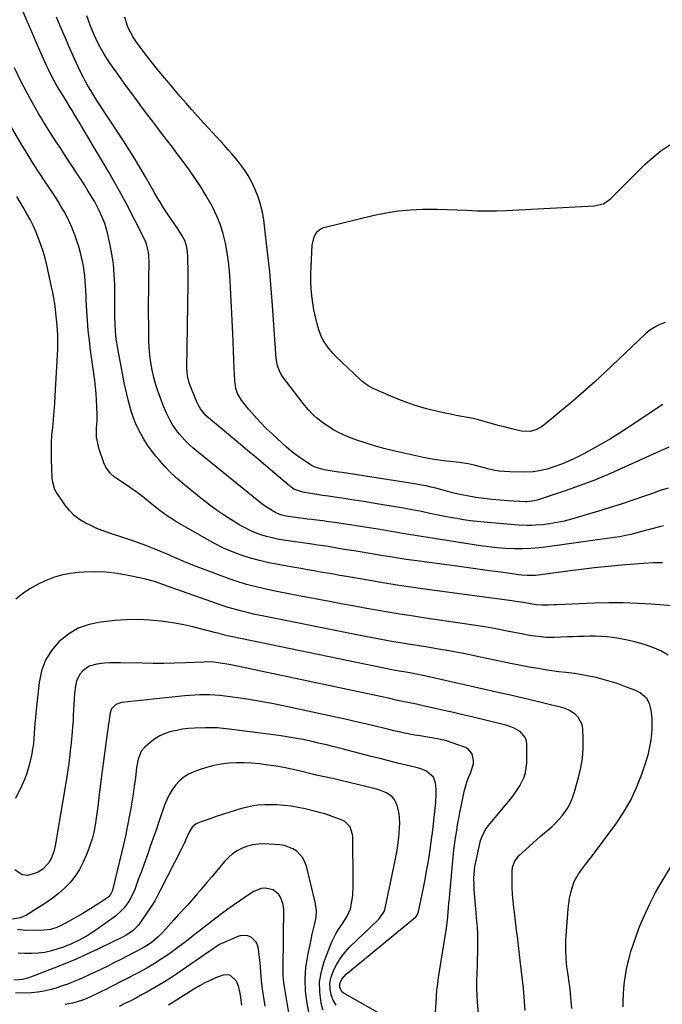
# Model space of a CAD drawing. Units: inches. Extents: x 1875231 to 1880571, y 469733 to 475048.
# Drawn here: x 1876335 to 1876664, y 470743 to 471249 of the extents above; entities that cross this region are included whole.
import ezdxf

# ---------------------------------------------------------------- set-up
doc = ezdxf.new("R2010")
doc.units = ezdxf.units.IN
doc.header["$MEASUREMENT"] = 0
doc.layers.add('7', color=7, linetype='Continuous')
doc.layers.add('8', color=7, linetype='Continuous')

msp = doc.modelspace()

# ---------------------------------------------------------------- linework, layer by layer
at = {"layer": '7', "color": 18}
for points in [[(1876664.99, 470989.02, 1958), (1876662.99, 470988.58, 1958), (1876659.03, 470987.54, 1958), (1876657.05, 470987.01, 1958), (1876653.09, 470985.93, 1958), (1876651.29, 470985.44, 1958), (1876648.4, 470984.72, 1958), (1876645.49, 470984.07, 1958), (1876642.57, 470983.52, 1958), (1876639.62, 470983.05, 1958), (1876605.51, 470978.26, 1958), (1876601.22, 470977.77, 1958), (1876596.92, 470977.43, 1958), (1876592.62, 470977.3, 1958), (1876588.3, 470977.32, 1958), (1876583.98, 470977.53, 1958), (1876579.68, 470977.85, 1958), (1876575.39, 470978.32, 1958), (1876571.11, 470978.9, 1958), (1876537.54, 470984.08, 1958), (1876534.25, 470984.62, 1958), (1876530.96, 470985.2, 1958), (1876527.16, 470985.87, 1958), (1876525.25, 470986.2, 1958), (1876521.44, 470986.83, 1958), (1876519.53, 470987.13, 1958), (1876496.03, 470990.72, 1958), (1876493.05, 470991.16, 1958), (1876490.07, 470991.58, 1958), (1876487.09, 470991.97, 1958), (1876484.1, 470992.33, 1958), (1876482.05, 470992.57, 1958), (1876480.09, 470992.81, 1958), (1876476.16, 470993.31, 1958), (1876471.33, 470994.01, 1958), (1876468.31, 470994.78, 1958), (1876465.46, 470996.03, 1958), (1876462.05, 470998.15, 1958), (1876460.66, 470999.1, 1958), (1876457.98, 471001.14, 1958), (1876425.48, 471027.38, 1958), (1876423.34, 471029.2, 1958), (1876421.26, 471031.1, 1958), (1876419.29, 471033.1, 1958), (1876416.48, 471036.22, 1958), (1876415.14, 471037.87, 1958), (1876412.75, 471041.37, 1958), (1876411.69, 471043.21, 1958), (1876409.82, 471047.04, 1958), (1876408.98, 471049, 1958), (1876408.18, 471050.98, 1958), (1876406.93, 471054.25, 1958), (1876405.63, 471057.9, 1958), (1876404.45, 471061.59, 1958), (1876403.45, 471065.33, 1958), (1876402.55, 471069.11, 1958), (1876401.86, 471072.93, 1958), (1876401.32, 471076.76, 1958), (1876401.01, 471080.62, 1958), (1876400.84, 471084.5, 1958), (1876400.74, 471091.98, 1958), (1876400.69, 471097.96, 1958), (1876400.68, 471103.94, 1958), (1876400.73, 471109.92, 1958), (1876400.82, 471115.9, 1958), (1876400.99, 471124.28, 1958), (1876400.84, 471127.84, 1958), (1876400.59, 471129.6, 1958), (1876399.77, 471133.07, 1958), (1876399.21, 471134.76, 1958), (1876397.77, 471138.01, 1958), (1876389.44, 471154.1, 1958), (1876386.46, 471159.72, 1958), (1876383.41, 471165.3, 1958), (1876380.25, 471170.81, 1958), (1876377.03, 471176.29, 1958), (1876375.51, 471178.81, 1958), (1876372.99, 471183, 1958), (1876370.48, 471187.2, 1958), (1876367.98, 471191.41, 1958), (1876365.49, 471195.62, 1958), (1876362.38, 471200.9, 1958), (1876361.44, 471202.47, 1958), (1876360.51, 471204.04, 1958), (1876358.62, 471207.17, 1958), (1876356.7, 471210.28, 1958), (1876354.81, 471213.19, 1958), (1876353.03, 471216.18, 1958), (1876352.03, 471217.99, 1958), (1876350, 471221.88, 1958), (1876349.06, 471223.85, 1958), (1876348.15, 471225.85, 1958), (1876343.02, 471237.53, 1958), (1876340.59, 471243.1, 1958), (1876338.17, 471248.68, 1958), (1876335.78, 471254.27, 1958)], [(1876667.65, 471029.51, 1962), (1876645.3, 471019.31, 1962), (1876637.69, 471015.98, 1962), (1876630.02, 471012.8, 1962), (1876622.25, 471009.87, 1962), (1876614.42, 471007.1, 1962), (1876600.11, 471002.28, 1962), (1876598.65, 471001.87, 1962), (1876594.88, 471001.44, 1962), (1876594.12, 471001.46, 1962), (1876585.22, 471001.91, 1962), (1876581.06, 471002.19, 1962), (1876576.92, 471002.57, 1962), (1876572.78, 471003.09, 1962), (1876568.66, 471003.71, 1962), (1876564.19, 471004.46, 1962), (1876562.32, 471004.81, 1962), (1876560.45, 471005.19, 1962), (1876556.75, 471006.12, 1962), (1876553.07, 471007.13, 1962), (1876551.23, 471007.62, 1962), (1876548.14, 471008.41, 1962), (1876545.67, 471009.01, 1962), (1876543.18, 471009.55, 1962), (1876540.68, 471010.03, 1962), (1876538.17, 471010.46, 1962), (1876500.02, 471016.43, 1962), (1876498.33, 471016.69, 1962), (1876494.96, 471017.19, 1962), (1876490.88, 471017.79, 1962), (1876486.12, 471019.14, 1962), (1876484.38, 471020.08, 1962), (1876481, 471022.26, 1962), (1876478.52, 471023.95, 1962), (1876476.09, 471025.72, 1962), (1876473.76, 471027.6, 1962), (1876471.49, 471029.57, 1962), (1876464.3, 471036.11, 1962), (1876461.1, 471039.15, 1962), (1876458.01, 471042.28, 1962), (1876455.06, 471045.55, 1962), (1876452.21, 471048.91, 1962), (1876448.37, 471053.67, 1962), (1876446.32, 471057.11, 1962), (1876445.49, 471059.68, 1962), (1876444.93, 471063.68, 1962), (1876444.69, 471069.94, 1962), (1876444.51, 471074.43, 1962), (1876444.32, 471078.91, 1962), (1876444.11, 471083.4, 1962), (1876443.89, 471087.88, 1962), (1876442.51, 471114.94, 1962), (1876442.16, 471119.81, 1962), (1876441.67, 471124.67, 1962), (1876440.97, 471129.49, 1962), (1876440.14, 471134.31, 1962), (1876439, 471139.03, 1962), (1876437.58, 471143.66, 1962), (1876435.75, 471148.14, 1962), (1876433.66, 471152.53, 1962), (1876432.81, 471154.11, 1962), (1876430.24, 471158.67, 1962), (1876427.54, 471163.15, 1962), (1876424.65, 471167.51, 1962), (1876421.62, 471171.79, 1962), (1876420.31, 471173.57, 1962), (1876417.84, 471176.89, 1962), (1876415.36, 471180.21, 1962), (1876412.87, 471183.52, 1962), (1876410.37, 471186.82, 1962), (1876407.87, 471190.12, 1962), (1876405.36, 471193.42, 1962), (1876402.86, 471196.73, 1962), (1876400.37, 471200.03, 1962), (1876398.14, 471202.98, 1962), (1876394.91, 471207.29, 1962), (1876391.71, 471211.62, 1962), (1876388.54, 471215.98, 1962), (1876385.39, 471220.35, 1962), (1876382.19, 471224.83, 1962), (1876380.69, 471227, 1962), (1876379.25, 471229.19, 1962), (1876377.89, 471231.43, 1962), (1876376.57, 471233.7, 1962), (1876374.82, 471236.89, 1962), (1876372.72, 471241.26, 1962), (1876371.48, 471244.25, 1962), (1876370.89, 471245.76, 1962), (1876370.32, 471247.27, 1962), (1876368.96, 471250.97, 1962)], [(1876664.62, 471051.35, 1964), (1876646.91, 471039.58, 1964), (1876642.34, 471036.64, 1964), (1876637.72, 471033.78, 1964), (1876633.02, 471031.05, 1964), (1876628.28, 471028.41, 1964), (1876624.02, 471026.11, 1964), (1876621.34, 471024.73, 1964), (1876618.63, 471023.4, 1964), (1876615.88, 471022.18, 1964), (1876613.1, 471021.01, 1964), (1876609.69, 471019.7, 1964), (1876605.18, 471018.27, 1964), (1876602.89, 471017.67, 1964), (1876598.24, 471016.87, 1964), (1876593.53, 471016.66, 1964), (1876586.13, 471016.79, 1964), (1876583.29, 471016.95, 1964), (1876580.46, 471017.25, 1964), (1876577.66, 471017.76, 1964), (1876574.89, 471018.43, 1964), (1876572.39, 471019.12, 1964), (1876567.84, 471020.31, 1964), (1876564.79, 471021, 1964), (1876560.14, 471021.68, 1964), (1876553.76, 471022.27, 1964), (1876552.15, 471022.44, 1964), (1876547.32, 471023.08, 1964), (1876544.12, 471023.64, 1964), (1876542.53, 471023.96, 1964), (1876540.95, 471024.3, 1964), (1876527, 471027.39, 1964), (1876522.07, 471028.59, 1964), (1876517.17, 471029.93, 1964), (1876512.34, 471031.47, 1964), (1876507.54, 471033.15, 1964), (1876503.49, 471034.67, 1964), (1876500.8, 471035.78, 1964), (1876498.17, 471037.01, 1964), (1876495.62, 471038.42, 1964), (1876493.14, 471039.94, 1964), (1876489.97, 471042.1, 1964), (1876486.84, 471044.61, 1964), (1876485.35, 471045.96, 1964), (1876482.56, 471048.85, 1964), (1876480, 471051.95, 1964), (1876469.47, 471065.76, 1964), (1876468.14, 471067.85, 1964), (1876466.84, 471071.34, 1964), (1876466.24, 471075.02, 1964), (1876464.35, 471102.21, 1964), (1876463.67, 471110.92, 1964), (1876462.89, 471119.62, 1964), (1876461.96, 471128.31, 1964), (1876460.93, 471136.98, 1964), (1876459.75, 471146.24, 1964), (1876459.07, 471150.24, 1964), (1876458.16, 471154.17, 1964), (1876456.93, 471158.01, 1964), (1876455.47, 471161.79, 1964), (1876453.49, 471166.02, 1964), (1876451.84, 471169.03, 1964), (1876449.97, 471171.89, 1964), (1876447.94, 471174.66, 1964), (1876447.39, 471175.36, 1964), (1876445.5, 471177.69, 1964), (1876443.57, 471179.99, 1964), (1876441.58, 471182.25, 1964), (1876439.56, 471184.47, 1964), (1876437.52, 471186.67, 1964), (1876435.48, 471188.88, 1964), (1876433.44, 471191.09, 1964), (1876431.41, 471193.3, 1964), (1876429.14, 471195.78, 1964), (1876425.99, 471199.25, 1964), (1876422.87, 471202.74, 1964), (1876419.8, 471206.27, 1964), (1876416.74, 471209.82, 1964), (1876411.02, 471216.56, 1964), (1876407.8, 471220.42, 1964), (1876404.63, 471224.32, 1964), (1876401.52, 471228.27, 1964), (1876398.46, 471232.25, 1964), (1876395.01, 471236.82, 1964), (1876393.77, 471238.58, 1964), (1876392.61, 471240.39, 1964), (1876390.6, 471244.21, 1964), (1876389.77, 471246.2, 1964), (1876388.43, 471250.29, 1964)], [(1876664.52, 470970.07, 1956), (1876659.64, 470970.05, 1956), (1876654.77, 470969.82, 1956), (1876652.34, 470969.64, 1956), (1876643.4, 470968.84, 1956), (1876636.5, 470968.18, 1956), (1876629.61, 470967.46, 1956), (1876622.74, 470966.64, 1956), (1876615.87, 470965.75, 1956), (1876602.02, 470963.88, 1956), (1876599.19, 470963.6, 1956), (1876594.91, 470963.58, 1956), (1876592.07, 470963.79, 1956), (1876590.65, 470963.96, 1956), (1876581.55, 470965.22, 1956), (1876575.58, 470966.04, 1956), (1876569.62, 470966.86, 1956), (1876563.65, 470967.67, 1956), (1876557.68, 470968.49, 1956), (1876536.92, 470971.3, 1956), (1876532.89, 470971.87, 1956), (1876528.86, 470972.46, 1956), (1876524.84, 470973.08, 1956), (1876520.83, 470973.73, 1956), (1876514.31, 470974.82, 1956), (1876510.29, 470975.49, 1956), (1876506.26, 470976.17, 1956), (1876502.24, 470976.84, 1956), (1876498.22, 470977.52, 1956), (1876492.05, 470978.56, 1956), (1876490.17, 470978.86, 1956), (1876486.39, 470979.36, 1956), (1876485.45, 470979.49, 1956), (1876484.5, 470979.62, 1956), (1876469.86, 470981.73, 1956), (1876466.93, 470982.24, 1956), (1876464.03, 470982.84, 1956), (1876461.16, 470983.6, 1956), (1876458.32, 470984.47, 1956), (1876455.54, 470985.5, 1956), (1876452.81, 470986.66, 1956), (1876450.17, 470987.99, 1956), (1876447.58, 470989.44, 1956), (1876444.29, 470991.43, 1956), (1876440.16, 470994.05, 1956), (1876436.11, 470996.78, 1956), (1876432.16, 470999.67, 1956), (1876428.3, 471002.67, 1956), (1876419.3, 471009.94, 1956), (1876415.72, 471013.01, 1956), (1876412.27, 471016.21, 1956), (1876409, 471019.6, 1956), (1876405.86, 471023.13, 1956), (1876404.34, 471024.94, 1956), (1876402.16, 471027.73, 1956), (1876400.12, 471030.6, 1956), (1876398.28, 471033.6, 1956), (1876396.58, 471036.69, 1956), (1876394.56, 471040.69, 1956), (1876394, 471041.86, 1956), (1876392.53, 471045.48, 1956), (1876391.73, 471047.97, 1956), (1876391.03, 471050.48, 1956), (1876390.19, 471053.76, 1956), (1876389.47, 471056.67, 1956), (1876388.79, 471059.59, 1956), (1876388.16, 471062.52, 1956), (1876387.58, 471065.46, 1956), (1876384.64, 471081.11, 1956), (1876384.32, 471083.03, 1956), (1876384.05, 471084.96, 1956), (1876383.7, 471088.83, 1956), (1876383.53, 471092.73, 1956), (1876383.44, 471096.63, 1956), (1876383.29, 471112.87, 1956), (1876383.06, 471118.22, 1956), (1876382.61, 471123.54, 1956), (1876381.83, 471128.82, 1956), (1876380.82, 471134.07, 1956), (1876379.58, 471139.55, 1956), (1876378.94, 471142.02, 1956), (1876378.19, 471144.45, 1956), (1876377.27, 471146.83, 1956), (1876376.25, 471149.17, 1956), (1876374.88, 471152, 1956), (1876373.01, 471155.47, 1956), (1876370.71, 471159.33, 1956), (1876369.22, 471161.76, 1956), (1876367.71, 471164.17, 1956), (1876366.18, 471166.56, 1956), (1876365.41, 471167.76, 1956), (1876359.48, 471176.88, 1956), (1876357.54, 471179.85, 1956), (1876355.6, 471182.82, 1956), (1876353.64, 471185.78, 1956), (1876351.68, 471188.74, 1956), (1876349.75, 471191.71, 1956), (1876347.86, 471194.71, 1956), (1876346.04, 471197.76, 1956), (1876344.26, 471200.82, 1956), (1876341.12, 471206.37, 1956), (1876337.89, 471212.28, 1956), (1876334.77, 471218.24, 1956), (1876331.81, 471224.29, 1956)], [(1876669.3, 470947.93, 1954), (1876658.86, 470948.78, 1954), (1876651.54, 470949.23, 1954), (1876644.21, 470949.51, 1954), (1876636.87, 470949.52, 1954), (1876629.53, 470949.35, 1954), (1876610.2, 470948.54, 1954), (1876608.8, 470948.49, 1954), (1876606, 470948.38, 1954), (1876602.52, 470948.27, 1954), (1876599.67, 470948.53, 1954), (1876597.55, 470948.88, 1954), (1876593.08, 470949.68, 1954), (1876589.16, 470950.3, 1954), (1876587.19, 470950.58, 1954), (1876546.17, 470956.07, 1954), (1876537.71, 470957.26, 1954), (1876529.27, 470958.51, 1954), (1876520.84, 470959.86, 1954), (1876512.42, 470961.28, 1954), (1876502.25, 470963.06, 1954), (1876498.92, 470963.64, 1954), (1876495.59, 470964.22, 1954), (1876492.26, 470964.79, 1954), (1876488.92, 470965.36, 1954), (1876485.59, 470965.93, 1954), (1876482.26, 470966.51, 1954), (1876478.93, 470967.09, 1954), (1876475.59, 470967.67, 1954), (1876467.19, 470969.15, 1954), (1876462.39, 470970.11, 1954), (1876457.63, 470971.22, 1954), (1876452.93, 470972.56, 1954), (1876448.28, 470974.05, 1954), (1876443.71, 470975.79, 1954), (1876439.21, 470977.7, 1954), (1876434.84, 470979.86, 1954), (1876430.54, 470982.19, 1954), (1876414.72, 470991.37, 1954), (1876412.56, 470992.68, 1954), (1876410.44, 470994.05, 1954), (1876408.38, 470995.52, 1954), (1876406.37, 470997.04, 1954), (1876404.3, 470998.69, 1954), (1876400.54, 471001.72, 1954), (1876396.8, 471004.75, 1954), (1876394.89, 471006.22, 1954), (1876390.94, 471008.98, 1954), (1876384.08, 471013.53, 1954), (1876383.03, 471014.29, 1954), (1876381.12, 471016.03, 1954), (1876378.8, 471019.15, 1954), (1876377.75, 471021.51, 1954), (1876375.37, 471028.39, 1954), (1876374.9, 471029.93, 1954), (1876374.03, 471034.66, 1954), (1876373.93, 471039.23, 1954), (1876374.25, 471043.3, 1954), (1876374.27, 471046.02, 1954), (1876374.16, 471050.15, 1954), (1876374.01, 471053.57, 1954), (1876373.79, 471056.98, 1954), (1876373.46, 471060.39, 1954), (1876373.05, 471063.79, 1954), (1876370.92, 471079.3, 1954), (1876370.29, 471084.36, 1954), (1876369.75, 471089.42, 1954), (1876369.33, 471094.5, 1954), (1876368.99, 471099.59, 1954), (1876368.72, 471104.68, 1954), (1876368.58, 471107.23, 1954), (1876368.44, 471109.77, 1954), (1876368.31, 471112.32, 1954), (1876368.17, 471114.87, 1954), (1876367.98, 471117.41, 1954), (1876367.69, 471119.93, 1954), (1876367.28, 471122.44, 1954), (1876366.79, 471124.94, 1954), (1876365.72, 471129.39, 1954), (1876364.86, 471132.49, 1954), (1876363.87, 471135.55, 1954), (1876362.78, 471138.58, 1954), (1876361.1, 471142.83, 1954), (1876359.94, 471145.44, 1954), (1876358.67, 471147.99, 1954), (1876357.32, 471150.51, 1954), (1876355.89, 471152.98, 1954), (1876354.42, 471155.43, 1954), (1876352.89, 471157.85, 1954), (1876351.33, 471160.24, 1954), (1876347.93, 471165.32, 1954), (1876344.68, 471170.26, 1954), (1876341.49, 471175.23, 1954), (1876338.38, 471180.26, 1954), (1876335.33, 471185.33, 1954), (1876327.41, 471198.74, 1954)], [(1876665.86, 471093.57, 1966), (1876663.09, 471092.5, 1966), (1876660.46, 471091.19, 1966), (1876658.03, 471089.54, 1966), (1876655.74, 471087.65, 1966), (1876635.22, 471068.23, 1966), (1876629.71, 471063.12, 1966), (1876624.13, 471058.09, 1966), (1876618.45, 471053.17, 1966), (1876612.7, 471048.33, 1966), (1876603.57, 471040.79, 1966), (1876602.29, 471039.86, 1966), (1876599.52, 471038.4, 1966), (1876596.48, 471037.56, 1966), (1876591.83, 471037.72, 1966), (1876587.85, 471038.67, 1966), (1876583.15, 471039.87, 1966), (1876580.81, 471040.52, 1966), (1876572.9, 471042.74, 1966), (1876570.06, 471043.49, 1966), (1876567.21, 471044.18, 1966), (1876564.34, 471044.78, 1966), (1876561.45, 471045.32, 1966), (1876558.56, 471045.83, 1966), (1876555.68, 471046.37, 1966), (1876552.8, 471046.95, 1966), (1876549.06, 471047.76, 1966), (1876546.14, 471048.45, 1966), (1876543.24, 471049.19, 1966), (1876540.36, 471050.02, 1966), (1876537.5, 471050.9, 1966), (1876534.66, 471051.86, 1966), (1876531.84, 471052.88, 1966), (1876529.06, 471053.98, 1966), (1876526.29, 471055.14, 1966), (1876515.98, 471059.62, 1966), (1876513.34, 471061, 1966), (1876510.16, 471063.38, 1966), (1876509.42, 471064.05, 1966), (1876496.7, 471076.23, 1966), (1876495.27, 471077.69, 1966), (1876492.67, 471080.8, 1966), (1876490.44, 471084.19, 1966), (1876489.51, 471085.99, 1966), (1876488.1, 471089.78, 1966), (1876487.2, 471092.89, 1966), (1876486.28, 471096.43, 1966), (1876485.49, 471100, 1966), (1876484.91, 471103.6, 1966), (1876484.45, 471107.23, 1966), (1876484.16, 471111.03, 1966), (1876483.98, 471114.73, 1966), (1876483.97, 471118.43, 1966), (1876484.07, 471122.14, 1966), (1876484.61, 471133.18, 1966), (1876485.61, 471137.55, 1966), (1876487.11, 471140.09, 1966), (1876489.34, 471141.79, 1966), (1876490.7, 471142.31, 1966), (1876516.44, 471148.59, 1966), (1876522.59, 471149.87, 1966), (1876528.78, 471150.86, 1966), (1876535.03, 471151.41, 1966), (1876541.31, 471151.68, 1966), (1876543.79, 471151.7, 1966), (1876548.85, 471151.68, 1966), (1876553.92, 471151.6, 1966), (1876558.98, 471151.4, 1966), (1876564.04, 471151.14, 1966), (1876569.1, 471150.92, 1966), (1876574.16, 471150.81, 1966), (1876579.22, 471150.87, 1966), (1876584.28, 471151.05, 1966), (1876629.45, 471153.4, 1966), (1876634.09, 471154.53, 1966), (1876637.13, 471156.45, 1966), (1876638.02, 471157.25, 1966), (1876655.41, 471174.62, 1966), (1876659.44, 471178.32, 1966), (1876663.67, 471181.76, 1966), (1876668.19, 471184.82, 1966)], [(1876667.45, 470922.68, 1952), (1876663.58, 470924.85, 1952), (1876659.49, 470926.68, 1952), (1876655.19, 470928.11, 1952), (1876650.84, 470929.37, 1952), (1876646.42, 470930.36, 1952), (1876641.96, 470931.17, 1952), (1876638.72, 470931.66, 1952), (1876635.84, 470932.02, 1952), (1876632.95, 470932.28, 1952), (1876630.06, 470932.39, 1952), (1876627.15, 470932.4, 1952), (1876624.25, 470932.32, 1952), (1876621.34, 470932.24, 1952), (1876618.44, 470932.14, 1952), (1876615.53, 470932.02, 1952), (1876608.98, 470931.75, 1952), (1876604.72, 470931.77, 1952), (1876600.47, 470932.18, 1952), (1876596.25, 470932.83, 1952), (1876592.04, 470933.6, 1952), (1876584.75, 470935.03, 1952), (1876578.99, 470936.11, 1952), (1876573.23, 470937.14, 1952), (1876567.45, 470938.08, 1952), (1876561.67, 470938.97, 1952), (1876541.73, 470941.88, 1952), (1876535.69, 470942.79, 1952), (1876529.66, 470943.73, 1952), (1876523.63, 470944.73, 1952), (1876517.61, 470945.76, 1952), (1876511.6, 470946.83, 1952), (1876505.59, 470947.92, 1952), (1876499.58, 470949.03, 1952), (1876493.58, 470950.16, 1952), (1876476.94, 470953.33, 1952), (1876472.59, 470954.17, 1952), (1876468.24, 470955.04, 1952), (1876463.9, 470955.93, 1952), (1876459.56, 470956.84, 1952), (1876455.24, 470957.86, 1952), (1876450.97, 470958.99, 1952), (1876446.74, 470960.29, 1952), (1876442.54, 470961.7, 1952), (1876437.98, 470963.34, 1952), (1876431.55, 470965.73, 1952), (1876425.15, 470968.2, 1952), (1876418.81, 470970.81, 1952), (1876412.51, 470973.5, 1952), (1876411.36, 470974, 1952), (1876405.32, 470976.54, 1952), (1876399.24, 470978.96, 1952), (1876393.09, 470981.19, 1952), (1876386.89, 470983.3, 1952), (1876381.13, 470985.16, 1952), (1876377.81, 470986.32, 1952), (1876374.53, 470987.6, 1952), (1876371.31, 470989.03, 1952), (1876368.14, 470990.56, 1952), (1876365.18, 470992.38, 1952), (1876362.44, 470994.45, 1952), (1876360.05, 470996.91, 1952), (1876357.87, 470999.62, 1952), (1876353.89, 471005.44, 1952), (1876353.32, 471006.36, 1952), (1876352.38, 471008.32, 1952), (1876351.5, 471011.46, 1952), (1876351.27, 471013.63, 1952), (1876350.88, 471023.35, 1952), (1876350.81, 471027.43, 1952), (1876350.86, 471031.51, 1952), (1876351.09, 471035.58, 1952), (1876351.45, 471039.65, 1952), (1876351.86, 471043.71, 1952), (1876352.22, 471047.78, 1952), (1876352.52, 471051.86, 1952), (1876352.77, 471055.94, 1952), (1876354.02, 471079.8, 1952), (1876354.1, 471082.23, 1952), (1876354.07, 471087.07, 1952), (1876353.79, 471091.91, 1952), (1876353.33, 471096.74, 1952), (1876352.91, 471100.19, 1952), (1876352.5, 471103.11, 1952), (1876352.03, 471106.02, 1952), (1876351.48, 471108.92, 1952), (1876350.88, 471111.81, 1952), (1876348.38, 471123.04, 1952), (1876347.52, 471126.52, 1952), (1876346.56, 471129.97, 1952), (1876345.45, 471133.38, 1952), (1876344.24, 471136.75, 1952), (1876342.82, 471140.21, 1952), (1876341.42, 471143.34, 1952), (1876339.89, 471146.4, 1952), (1876338.26, 471149.42, 1952), (1876336.55, 471152.4, 1952), (1876334.82, 471155.37, 1952), (1876333.06, 471158.32, 1952)], [(1876593.97, 470740.18, 1948), (1876593.68, 470744.79, 1948), (1876593.49, 470747.09, 1948), (1876593.03, 470751.68, 1948), (1876591.47, 470765.82, 1948), (1876591.12, 470768.93, 1948), (1876590.76, 470772.03, 1948), (1876590.38, 470775.13, 1948), (1876589.99, 470778.23, 1948), (1876589.6, 470781.33, 1948), (1876589.21, 470784.43, 1948), (1876588.82, 470787.53, 1948), (1876588.43, 470790.64, 1948), (1876588.15, 470792.91, 1948), (1876587.78, 470796.38, 1948), (1876587.49, 470799.86, 1948), (1876587.33, 470803.34, 1948), (1876587.25, 470806.83, 1948), (1876587.23, 470811.54, 1948), (1876587.47, 470813.77, 1948), (1876588.71, 470816.88, 1948), (1876590.01, 470818.7, 1948), (1876590.79, 470819.51, 1948), (1876597.86, 470826.12, 1948), (1876599.78, 470827.87, 1948), (1876601.72, 470829.58, 1948), (1876603.72, 470831.24, 1948), (1876605.74, 470832.86, 1948), (1876607.71, 470834.53, 1948), (1876609.59, 470836.29, 1948), (1876611.32, 470838.2, 1948), (1876612.95, 470840.2, 1948), (1876615.44, 470843.79, 1948), (1876616.99, 470846.52, 1948), (1876618.24, 470849.41, 1948), (1876619.27, 470852.4, 1948), (1876621.4, 470859.85, 1948), (1876622.54, 470864.71, 1948), (1876623.37, 470869.61, 1948), (1876623.72, 470874.56, 1948), (1876623.76, 470879.55, 1948), (1876623.55, 470884.9, 1948), (1876623.15, 470887.08, 1948), (1876621.16, 470890.8, 1948), (1876619.57, 470892.34, 1948), (1876616.77, 470894.29, 1948), (1876614.52, 470895.33, 1948), (1876610.87, 470896.3, 1948), (1876608.42, 470896.89, 1948), (1876600.84, 470898.69, 1948), (1876595.82, 470899.88, 1948), (1876590.8, 470901.06, 1948), (1876585.77, 470902.21, 1948), (1876580.74, 470903.36, 1948), (1876543.21, 470911.83, 1948), (1876538.98, 470912.73, 1948), (1876534.72, 470913.52, 1948), (1876531.67, 470914.04, 1948), (1876529.24, 470914.47, 1948), (1876525.6, 470915.13, 1948), (1876523.18, 470915.61, 1948), (1876442.92, 470932.22, 1948), (1876440.99, 470932.65, 1948), (1876436.19, 470933.88, 1948), (1876435.23, 470934.13, 1948), (1876428.02, 470936.05, 1948), (1876423.44, 470937.17, 1948), (1876418.84, 470938.19, 1948), (1876414.2, 470939.03, 1948), (1876409.54, 470939.76, 1948), (1876407.1, 470940.1, 1948), (1876401.19, 470940.69, 1948), (1876395.29, 470941, 1948), (1876389.37, 470940.88, 1948), (1876383.46, 470940.47, 1948), (1876376.08, 470939.69, 1948), (1876370.17, 470938.44, 1948), (1876364.59, 470936.49, 1948), (1876359.5, 470933.46, 1948), (1876354.75, 470929.73, 1948), (1876350.89, 470925.1, 1948), (1876347.77, 470920.12, 1948), (1876345.77, 470914.59, 1948), (1876344.5, 470908.7, 1948), (1876342.87, 470893.08, 1948), (1876342.61, 470890.43, 1948), (1876342.38, 470887.79, 1948), (1876342.19, 470885.14, 1948), (1876342.02, 470882.48, 1948), (1876341.82, 470879.84, 1948), (1876341.55, 470877.2, 1948), (1876341.17, 470874.58, 1948), (1876340.71, 470871.97, 1948), (1876340.28, 470869.81, 1948), (1876339.42, 470866.17, 1948), (1876338.38, 470862.59, 1948), (1876337.08, 470859.1, 1948), (1876335.59, 470855.66, 1948), (1876332.37, 470848.96, 1948)], [(1876569.93, 470738.8, 1946), (1876569.53, 470744.45, 1946), (1876569.34, 470747.98, 1946), (1876569.23, 470751.51, 1946), (1876569.22, 470755.04, 1946), (1876569.34, 470759.9, 1946), (1876569.45, 470763.18, 1946), (1876569.54, 470766.46, 1946), (1876569.62, 470769.74, 1946), (1876569.68, 470773.03, 1946), (1876569.69, 470776.31, 1946), (1876569.62, 470779.58, 1946), (1876569.46, 470782.86, 1946), (1876569.23, 470786.13, 1946), (1876567.85, 470802.36, 1946), (1876567.73, 470804.31, 1946), (1876567.68, 470808.22, 1946), (1876567.76, 470810.18, 1946), (1876568.18, 470814.06, 1946), (1876568.92, 470817.9, 1946), (1876569.87, 470822, 1946), (1876570.31, 470824.19, 1946), (1876571.11, 470827.45, 1946), (1876571.66, 470829.2, 1946), (1876573.6, 470833.11, 1946), (1876574.47, 470834.29, 1946), (1876587.04, 470849.49, 1946), (1876588.55, 470851.45, 1946), (1876591.26, 470855.58, 1946), (1876593.41, 470860.01, 1946), (1876594.15, 470862.32, 1946), (1876594.75, 470867.15, 1946), (1876594.85, 470876.67, 1946), (1876594.58, 470878.6, 1946), (1876593.99, 470880.38, 1946), (1876591.53, 470883.28, 1946), (1876588, 470885.36, 1946), (1876586.1, 470886.1, 1946), (1876584.13, 470886.7, 1946), (1876566.61, 470890.93, 1946), (1876561.9, 470892.06, 1946), (1876557.18, 470893.17, 1946), (1876552.45, 470894.27, 1946), (1876547.72, 470895.35, 1946), (1876540.93, 470896.88, 1946), (1876538.26, 470897.46, 1946), (1876534.67, 470898.13, 1946), (1876530.21, 470899.01, 1946), (1876528.44, 470899.41, 1946), (1876524.48, 470900.36, 1946), (1876521.25, 470901.09, 1946), (1876519.63, 470901.44, 1946), (1876443.73, 470917.52, 1946), (1876442.04, 470917.86, 1946), (1876438.63, 470918.45, 1946), (1876434.24, 470919.07, 1946), (1876430.52, 470919.17, 1946), (1876429.02, 470919.12, 1946), (1876419.55, 470918.71, 1946), (1876414.07, 470918.53, 1946), (1876408.58, 470918.42, 1946), (1876403.1, 470918.41, 1946), (1876397.61, 470918.48, 1946), (1876386.21, 470918.73, 1946), (1876383.49, 470918.73, 1946), (1876380.76, 470918.66, 1946), (1876378.05, 470918.49, 1946), (1876375.33, 470918.24, 1946), (1876374.14, 470918.11, 1946), (1876370.21, 470917, 1946), (1876366.85, 470914.68, 1946), (1876365.52, 470913.1, 1946), (1876363.72, 470909.51, 1946), (1876363.04, 470905.79, 1946), (1876362.72, 470902.98, 1946), (1876362.46, 470900.16, 1946), (1876362.28, 470897.34, 1946), (1876362.16, 470894.51, 1946), (1876362.05, 470891.68, 1946), (1876361.9, 470888.85, 1946), (1876361.69, 470886.03, 1946), (1876361.45, 470883.21, 1946), (1876360.73, 470875.85, 1946), (1876360.51, 470873.63, 1946), (1876360.26, 470871.42, 1946), (1876359.71, 470866.99, 1946), (1876359.09, 470862.58, 1946), (1876358.75, 470860.38, 1946), (1876358.39, 470858.18, 1946), (1876352.97, 470825.82, 1946), (1876352.18, 470822.31, 1946), (1876350.7, 470818.24, 1946), (1876349.34, 470815.76, 1946), (1876346.4, 470812.72, 1946), (1876344, 470811.26, 1946), (1876342.69, 470810.7, 1946), (1876338.55, 470809.47, 1946), (1876335.84, 470809.87, 1946), (1876332.07, 470812.4, 1946)], [(1876548, 470739.24, 1944), (1876548.22, 470744.04, 1944), (1876548.42, 470747.31, 1944), (1876548.7, 470750.57, 1944), (1876549.08, 470753.81, 1944), (1876549.53, 470757.05, 1944), (1876553.35, 470781.35, 1944), (1876553.69, 470783.66, 1944), (1876554.24, 470788.3, 1944), (1876554.46, 470790.63, 1944), (1876554.85, 470795.29, 1944), (1876555.05, 470797.62, 1944), (1876555.26, 470799.95, 1944), (1876556.95, 470818.84, 1944), (1876557.38, 470822.6, 1944), (1876557.74, 470825.09, 1944), (1876558.29, 470828.84, 1944), (1876558.83, 470832.58, 1944), (1876559.31, 470835.69, 1944), (1876559.84, 470838.79, 1944), (1876560.43, 470841.88, 1944), (1876561.07, 470844.96, 1944), (1876562.74, 470852.64, 1944), (1876563.36, 470855.07, 1944), (1876564.07, 470857.47, 1944), (1876564.94, 470859.82, 1944), (1876565.92, 470862.13, 1944), (1876567.45, 470866.78, 1944), (1876567.51, 470868.53, 1944), (1876566.78, 470871.9, 1944), (1876564.74, 470874.36, 1944), (1876563.28, 470875.22, 1944), (1876559.94, 470876.51, 1944), (1876556.54, 470877.71, 1944), (1876553.09, 470878.75, 1944), (1876549.59, 470879.56, 1944), (1876546.04, 470880.22, 1944), (1876542.8, 470880.71, 1944), (1876540.09, 470881.15, 1944), (1876537.38, 470881.61, 1944), (1876534.69, 470882.11, 1944), (1876531.99, 470882.65, 1944), (1876529.31, 470883.22, 1944), (1876526.63, 470883.81, 1944), (1876523.96, 470884.44, 1944), (1876521.29, 470885.09, 1944), (1876516.94, 470886.17, 1944), (1876512.1, 470887.35, 1944), (1876507.25, 470888.5, 1944), (1876502.39, 470889.61, 1944), (1876497.52, 470890.68, 1944), (1876469.73, 470896.66, 1944), (1876463.93, 470897.84, 1944), (1876458.11, 470898.93, 1944), (1876452.27, 470899.89, 1944), (1876446.41, 470900.76, 1944), (1876439.77, 470901.66, 1944), (1876437.22, 470901.95, 1944), (1876434.66, 470902.17, 1944), (1876432.1, 470902.28, 1944), (1876429.53, 470902.32, 1944), (1876426.96, 470902.26, 1944), (1876424.39, 470902.16, 1944), (1876421.83, 470901.98, 1944), (1876419.26, 470901.75, 1944), (1876386.78, 470898.43, 1944), (1876383.81, 470897.37, 1944), (1876381.64, 470895.06, 1944), (1876380.98, 470893.05, 1944), (1876379.44, 470882.44, 1944), (1876378.54, 470876.03, 1944), (1876377.67, 470869.62, 1944), (1876376.85, 470863.21, 1944), (1876376.06, 470856.79, 1944), (1876375.22, 470849.7, 1944), (1876374.77, 470846.11, 1944), (1876374.3, 470842.52, 1944), (1876373.78, 470838.93, 1944), (1876373.24, 470835.35, 1944), (1876372.55, 470831.81, 1944), (1876371.7, 470828.32, 1944), (1876370.59, 470824.9, 1944), (1876369.31, 470821.53, 1944), (1876367.09, 470816.26, 1944), (1876365.23, 470812.57, 1944), (1876363.07, 470809.09, 1944), (1876360.47, 470805.92, 1944), (1876357.58, 470802.97, 1944), (1876354.39, 470800.27, 1944), (1876351.12, 470797.69, 1944), (1876347.71, 470795.28, 1944), (1876344.21, 470792.99, 1944), (1876338, 470789.14, 1944), (1876334.94, 470787.74, 1944), (1876330.88, 470787.1, 1944)], [(1876528.9, 470733.17, 1942), (1876501.35, 470748.68, 1942), (1876499.95, 470749.81, 1942), (1876498.79, 470752.21, 1942), (1876498.86, 470753.92, 1942), (1876499.92, 470756.19, 1942), (1876502.17, 470758.78, 1942), (1876537.64, 470788.06, 1942), (1876538.1, 470788.48, 1942), (1876538.91, 470789.76, 1942), (1876539, 470790.06, 1942), (1876541.72, 470803.12, 1942), (1876542.57, 470807.38, 1942), (1876543.37, 470811.64, 1942), (1876544.1, 470815.92, 1942), (1876544.78, 470820.21, 1942), (1876545.93, 470827.91, 1942), (1876546.12, 470829.24, 1942), (1876546.28, 470830.58, 1942), (1876546.33, 470831.03, 1942), (1876546.38, 470831.48, 1942), (1876548.07, 470846.91, 1942), (1876548.32, 470851.41, 1942), (1876548.25, 470853.66, 1942), (1876547.96, 470857.09, 1942), (1876546.97, 470860.01, 1942), (1876543.38, 470863.04, 1942), (1876540.36, 470864.34, 1942), (1876538.77, 470864.8, 1942), (1876532.96, 470866.18, 1942), (1876528.44, 470867.27, 1942), (1876523.93, 470868.38, 1942), (1876519.42, 470869.52, 1942), (1876514.91, 470870.68, 1942), (1876500.02, 470874.56, 1942), (1876496, 470875.59, 1942), (1876491.97, 470876.59, 1942), (1876487.93, 470877.54, 1942), (1876483.88, 470878.46, 1942), (1876479.82, 470879.31, 1942), (1876475.74, 470880.09, 1942), (1876471.65, 470880.75, 1942), (1876467.54, 470881.35, 1942), (1876442, 470884.71, 1942), (1876438.92, 470885.04, 1942), (1876435.84, 470885.27, 1942), (1876432.74, 470885.34, 1942), (1876429.64, 470885.31, 1942), (1876424.22, 470885.12, 1942), (1876421.17, 470884.92, 1942), (1876418.13, 470884.58, 1942), (1876415.12, 470884.05, 1942), (1876412.13, 470883.39, 1942), (1876409.26, 470882.44, 1942), (1876406.52, 470881.24, 1942), (1876403.97, 470879.67, 1942), (1876401.55, 470877.85, 1942), (1876398.78, 470875.45, 1942), (1876396.91, 470873.29, 1942), (1876395.35, 470869.26, 1942), (1876394.55, 470864.92, 1942), (1876393.9, 470859.58, 1942), (1876393.35, 470855.45, 1942), (1876392.76, 470851.33, 1942), (1876392.09, 470847.22, 1942), (1876391.37, 470843.11, 1942), (1876389.58, 470833.5, 1942), (1876388.99, 470830.55, 1942), (1876387.96, 470826.15, 1942), (1876386.89, 470821.76, 1942), (1876382.12, 470801.99, 1942), (1876381.94, 470801.38, 1942), (1876381.11, 470799.66, 1942), (1876380.3, 470798.68, 1942), (1876379.83, 470798.26, 1942), (1876379.32, 470797.87, 1942), (1876375.07, 470795.05, 1942), (1876372.38, 470793.31, 1942), (1876369.68, 470791.62, 1942), (1876366.93, 470789.98, 1942), (1876364.16, 470788.38, 1942), (1876359.85, 470785.96, 1942), (1876358.32, 470785.13, 1942), (1876355.2, 470783.55, 1942), (1876353.61, 470782.81, 1942), (1876350.35, 470781.73, 1942), (1876346.92, 470781.35, 1942), (1876337.64, 470781.31, 1942), (1876333.34, 470781.72, 1942)], [(1876490.09, 470740.5, 1938), (1876489.27, 470744.15, 1938), (1876488.57, 470749.53, 1938), (1876488.49, 470754.87, 1938), (1876489.36, 470760.14, 1938), (1876490.86, 470765.35, 1938), (1876494.73, 470775.34, 1938), (1876496.72, 470779.59, 1938), (1876497.93, 470781.59, 1938), (1876500.4, 470785.08, 1938), (1876502.66, 470788.6, 1938), (1876504.36, 470792.41, 1938), (1876505.21, 470797.09, 1938), (1876505.47, 470799.47, 1938), (1876505.75, 470804.24, 1938), (1876505.77, 470806.64, 1938), (1876505.47, 470829.1, 1938), (1876505.36, 470830.48, 1938), (1876504.1, 470834.42, 1938), (1876501.34, 470837.27, 1938), (1876500.11, 470837.88, 1938), (1876491.62, 470841, 1938), (1876491.07, 470841.19, 1938), (1876488.25, 470841.89, 1938), (1876487.69, 470842.03, 1938), (1876487.12, 470842.17, 1938), (1876481.1, 470843.66, 1938), (1876477.51, 470844.44, 1938), (1876473.9, 470845.07, 1938), (1876470.25, 470845.48, 1938), (1876466.59, 470845.75, 1938), (1876464.25, 470845.85, 1938), (1876460.43, 470845.83, 1938), (1876456.64, 470845.57, 1938), (1876452.89, 470844.94, 1938), (1876449.16, 470844.08, 1938), (1876448.32, 470843.84, 1938), (1876445.05, 470842.88, 1938), (1876441.79, 470841.87, 1938), (1876438.56, 470840.82, 1938), (1876435.33, 470839.72, 1938), (1876431.25, 470838.29, 1938), (1876427.73, 470837.03, 1938), (1876425.11, 470835.98, 1938), (1876423.13, 470834.34, 1938), (1876421.71, 470832.11, 1938), (1876419.85, 470827.99, 1938), (1876419.09, 470826.35, 1938), (1876417.5, 470823.11, 1938), (1876406.59, 470801.73, 1938), (1876405.51, 470799.64, 1938), (1876403.84, 470796.53, 1938), (1876402.62, 470794.52, 1938), (1876401.98, 470793.54, 1938), (1876396.23, 470785.08, 1938), (1876395.42, 470783.99, 1938), (1876392.57, 470781.1, 1938), (1876389.2, 470778.83, 1938), (1876387.99, 470778.19, 1938), (1876374.65, 470771.65, 1938), (1876369.07, 470769.02, 1938), (1876363.45, 470766.49, 1938), (1876357.76, 470764.12, 1938), (1876352.02, 470761.86, 1938), (1876340.06, 470757.34, 1938), (1876338.45, 470756.77, 1938), (1876336, 470756.04, 1938), (1876331.47, 470755.66, 1938)], [(1876485.62, 470724.56, 1936), (1876482.03, 470743.84, 1936), (1876481.26, 470750, 1936), (1876480.97, 470756.16, 1936), (1876481.41, 470762.3, 1936), (1876482.34, 470768.44, 1936), (1876484.06, 470776.52, 1936), (1876484.51, 470778.62, 1936), (1876485.47, 470782.79, 1936), (1876485.97, 470784.87, 1936), (1876486.67, 470787.93, 1936), (1876486.84, 470791.31, 1936), (1876486.39, 470794.7, 1936), (1876486.15, 470795.82, 1936), (1876481.67, 470814.2, 1936), (1876480.88, 470816.42, 1936), (1876479.84, 470818.48, 1936), (1876476.73, 470821.95, 1936), (1876474.75, 470823.24, 1936), (1876470.43, 470824.89, 1936), (1876468.09, 470825.23, 1936), (1876459.91, 470825.67, 1936), (1876457.03, 470825.61, 1936), (1876454.19, 470825.28, 1936), (1876451.43, 470824.55, 1936), (1876448.72, 470823.55, 1936), (1876446.18, 470822.18, 1936), (1876443.79, 470820.61, 1936), (1876441.63, 470818.73, 1936), (1876439.62, 470816.64, 1936), (1876435.55, 470811.78, 1936), (1876433.08, 470808.84, 1936), (1876430.6, 470805.9, 1936), (1876428.11, 470802.97, 1936), (1876425.63, 470800.04, 1936), (1876422.87, 470796.8, 1936), (1876420.6, 470794.23, 1936), (1876419.44, 470792.97, 1936), (1876417.08, 470790.48, 1936), (1876415.91, 470789.23, 1936), (1876413.6, 470786.69, 1936), (1876408.13, 470780.54, 1936), (1876405.63, 470777.97, 1936), (1876402.91, 470775.64, 1936), (1876401.47, 470774.58, 1936), (1876398.46, 470772.65, 1936), (1876396.89, 470771.78, 1936), (1876386.03, 470766.18, 1936), (1876382.86, 470764.57, 1936), (1876379.69, 470762.98, 1936), (1876376.5, 470761.42, 1936), (1876373.3, 470759.88, 1936), (1876370.6, 470758.6, 1936), (1876366.86, 470756.88, 1936), (1876364.98, 470756.05, 1936), (1876361.18, 470754.48, 1936), (1876359.26, 470753.74, 1936), (1876355.38, 470752.4, 1936), (1876353.16, 470751.68, 1936), (1876350.07, 470750.81, 1936), (1876346.95, 470750.1, 1936), (1876343.78, 470749.61, 1936), (1876340.59, 470749.28, 1936), (1876337.34, 470749.06, 1936), (1876332.39, 470749.28, 1936)], [(1876644.19, 470741.95, 1952), (1876644.25, 470745.2, 1952), (1876644.41, 470748.45, 1952), (1876644.63, 470751.7, 1952), (1876644.97, 470754.93, 1952), (1876645.42, 470758.14, 1952), (1876646.02, 470761.33, 1952), (1876646.72, 470764.51, 1952), (1876647.18, 470766.36, 1952), (1876648.28, 470770.42, 1952), (1876649.49, 470774.45, 1952), (1876650.88, 470778.41, 1952), (1876652.38, 470782.34, 1952), (1876653.54, 470785.2, 1952), (1876655.82, 470790.47, 1952), (1876658.26, 470795.67, 1952), (1876660.94, 470800.74, 1952), (1876663.76, 470805.75, 1952), (1876669.9, 470816.04, 1952)], [(1876474, 470730.78, 1934), (1876470.6, 470751.25, 1934), (1876470.14, 470754.57, 1934), (1876469.83, 470757.9, 1934), (1876469.71, 470761.24, 1934), (1876469.72, 470764.58, 1934), (1876469.83, 470767.94, 1934), (1876469.91, 470771.3, 1934), (1876469.96, 470774.65, 1934), (1876470, 470778.01, 1934), (1876470.08, 470792.2, 1934), (1876469.83, 470794.56, 1934), (1876468.37, 470798.29, 1934), (1876467.4, 470799.9, 1934), (1876464.66, 470802.12, 1934), (1876460.5, 470802.94, 1934), (1876458.48, 470802.78, 1934), (1876454.68, 470801.23, 1934), (1876451.48, 470799.15, 1934), (1876448.09, 470796.9, 1934), (1876444.73, 470794.59, 1934), (1876441.43, 470792.21, 1934), (1876438.15, 470789.79, 1934), (1876430.72, 470784.15, 1934), (1876426.78, 470781.1, 1934), (1876424.84, 470779.55, 1934), (1876420.97, 470776.42, 1934), (1876419.01, 470774.88, 1934), (1876415.02, 470771.92, 1934), (1876411.51, 470769.41, 1934), (1876407.68, 470766.8, 1934), (1876403.78, 470764.3, 1934), (1876399.77, 470761.97, 1934), (1876395.7, 470759.75, 1934), (1876380.99, 470752.15, 1934), (1876378.72, 470750.99, 1934), (1876376.45, 470749.86, 1934), (1876374.16, 470748.76, 1934), (1876371.86, 470747.67, 1934), (1876369.01, 470746.39, 1934), (1876367.21, 470745.65, 1934), (1876363.53, 470744.35, 1934), (1876361.65, 470743.84, 1934), (1876357.84, 470743.16, 1934)], [(1876460.51, 470742.32, 1932), (1876459.84, 470746.76, 1932), (1876459.52, 470748.92, 1932), (1876459.22, 470751.08, 1932), (1876458.68, 470755.42, 1932), (1876458.22, 470759.76, 1932), (1876458.1, 470762.83, 1932), (1876457.84, 470765.88, 1932), (1876457.08, 470771.88, 1932), (1876456.6, 470773.65, 1932), (1876455.85, 470775.26, 1932), (1876453.27, 470777.77, 1932), (1876451.6, 470778.48, 1932), (1876448.16, 470778.7, 1932), (1876446.41, 470778.22, 1932), (1876438.34, 470774.62, 1932), (1876437.46, 470774.2, 1932), (1876434.96, 470772.69, 1932), (1876432.56, 470771, 1932), (1876431.76, 470770.44, 1932), (1876415.75, 470759.4, 1932), (1876411.86, 470756.8, 1932), (1876407.91, 470754.28, 1932), (1876403.88, 470751.9, 1932), (1876399.8, 470749.6, 1932), (1876397.41, 470748.29, 1932), (1876394.47, 470746.73, 1932), (1876391.53, 470745.19, 1932), (1876388.56, 470743.7, 1932), (1876385.57, 470742.23, 1932)]]:
    msp.add_polyline3d(points, dxfattribs=at)
at = {"layer": '8', "color": 18}
for points in [[(1876667.33, 471008.48, 1960), (1876663.33, 471007.16, 1960), (1876659.34, 471005.78, 1960), (1876655.29, 471004.32, 1960), (1876649.27, 471002.22, 1960), (1876643.23, 471000.19, 1960), (1876637.16, 470998.27, 1960), (1876631.06, 470996.42, 1960), (1876617.76, 470992.52, 1960), (1876614.03, 470991.55, 1960), (1876610.28, 470990.73, 1960), (1876606.48, 470990.13, 1960), (1876602.66, 470989.68, 1960), (1876599.31, 470989.38, 1960), (1876597.14, 470989.25, 1960), (1876594.96, 470989.19, 1960), (1876590.61, 470989.38, 1960), (1876572.92, 470990.93, 1960), (1876569.4, 470991.29, 1960), (1876565.9, 470991.71, 1960), (1876562.4, 470992.22, 1960), (1876558.91, 470992.8, 1960), (1876555.43, 470993.44, 1960), (1876551.96, 470994.1, 1960), (1876548.49, 470994.79, 1960), (1876545.02, 470995.49, 1960), (1876540.69, 470996.37, 1960), (1876536.94, 470997.1, 1960), (1876533.17, 470997.79, 1960), (1876529.4, 470998.46, 1960), (1876519.86, 471000.11, 1960), (1876514.89, 471000.95, 1960), (1876509.92, 471001.75, 1960), (1876504.94, 471002.52, 1960), (1876499.96, 471003.25, 1960), (1876496.06, 471003.81, 1960), (1876493.02, 471004.26, 1960), (1876489.99, 471004.71, 1960), (1876486.96, 471005.18, 1960), (1876483.93, 471005.67, 1960), (1876479.78, 471006.34, 1960), (1876475.3, 471007.95, 1960), (1876472.95, 471009.6, 1960), (1876465.27, 471016.17, 1960), (1876460.69, 471020.07, 1960), (1876456.09, 471023.96, 1960), (1876451.49, 471027.83, 1960), (1876446.87, 471031.69, 1960), (1876431.51, 471044.48, 1960), (1876430.11, 471045.73, 1960), (1876427.26, 471049.14, 1960), (1876425.68, 471052.32, 1960), (1876422.34, 471060.26, 1960), (1876421.5, 471062.56, 1960), (1876420.66, 471066.13, 1960), (1876420.41, 471068.56, 1960), (1876420.39, 471069.79, 1960), (1876420.93, 471113.77, 1960), (1876420.95, 471116.44, 1960), (1876420.95, 471119.12, 1960), (1876420.92, 471121.79, 1960), (1876420.87, 471124.46, 1960), (1876420.8, 471127.41, 1960), (1876420.64, 471129.79, 1960), (1876420.28, 471132.16, 1960), (1876419.22, 471135.56, 1960), (1876417.91, 471138.12, 1960), (1876415.75, 471141.58, 1960), (1876410.38, 471149.41, 1960), (1876409.34, 471150.95, 1960), (1876408.33, 471152.5, 1960), (1876406.41, 471155.67, 1960), (1876405.47, 471157.28, 1960), (1876403.61, 471160.49, 1960), (1876402.68, 471162.09, 1960), (1876399.11, 471168.28, 1960), (1876396.36, 471172.95, 1960), (1876393.56, 471177.6, 1960), (1876390.68, 471182.2, 1960), (1876387.75, 471186.77, 1960), (1876374.14, 471207.63, 1960), (1876372.56, 471210.11, 1960), (1876371.02, 471212.62, 1960), (1876369.53, 471215.16, 1960), (1876368.08, 471217.73, 1960), (1876367.23, 471219.28, 1960), (1876365.33, 471222.93, 1960), (1876363.6, 471226.66, 1960), (1876362.78, 471228.55, 1960), (1876361.13, 471232.33, 1960), (1876360.31, 471234.21, 1960), (1876358.5, 471238.38, 1960), (1876356.78, 471242.35, 1960), (1876355.07, 471246.33, 1960), (1876353.37, 471250.31, 1960)], [(1876617.84, 470741.16, 1950), (1876617.62, 470745, 1950), (1876617.27, 470748.84, 1950), (1876616.85, 470752.44, 1950), (1876616.59, 470754.47, 1950), (1876616.02, 470758.53, 1950), (1876615.39, 470762.57, 1950), (1876614.98, 470766.64, 1950), (1876614.79, 470771.53, 1950), (1876614.87, 470776.15, 1950), (1876615, 470778.46, 1950), (1876616.03, 470792.42, 1950), (1876616.32, 470795.16, 1950), (1876616.74, 470797.87, 1950), (1876617.34, 470800.55, 1950), (1876618.06, 470803.21, 1950), (1876619.18, 470806.43, 1950), (1876621.1, 470810.08, 1950), (1876622.3, 470811.78, 1950), (1876624.88, 470815.08, 1950), (1876627.42, 470818.43, 1950), (1876640.43, 470835.86, 1950), (1876644.5, 470841.91, 1950), (1876648.15, 470848.17, 1950), (1876651.19, 470854.75, 1950), (1876653.81, 470861.55, 1950), (1876656.21, 470868.79, 1950), (1876657.19, 470872.15, 1950), (1876658.01, 470875.56, 1950), (1876658.56, 470879.01, 1950), (1876658.95, 470882.5, 1950), (1876659.1, 470884.5, 1950), (1876659.19, 470887.01, 1950), (1876659.16, 470889.5, 1950), (1876658.93, 470891.99, 1950), (1876658.57, 470894.47, 1950), (1876657.81, 470897.85, 1950), (1876656.42, 470900.39, 1950), (1876653.03, 470903.34, 1950), (1876650.32, 470904.67, 1950), (1876644.63, 470906.81, 1950), (1876641.11, 470908.05, 1950), (1876637.56, 470909.21, 1950), (1876633.96, 470910.22, 1950), (1876630.34, 470911.14, 1950), (1876626.68, 470911.93, 1950), (1876623.01, 470912.62, 1950), (1876619.32, 470913.19, 1950), (1876614.83, 470913.75, 1950), (1876611.26, 470914.17, 1950), (1876607.7, 470914.64, 1950), (1876604.15, 470915.17, 1950), (1876600.6, 470915.73, 1950), (1876597.07, 470916.35, 1950), (1876593.53, 470917, 1950), (1876590.01, 470917.69, 1950), (1876586.49, 470918.41, 1950), (1876568.65, 470922.16, 1950), (1876562.25, 470923.45, 1950), (1876555.83, 470924.69, 1950), (1876549.4, 470925.82, 1950), (1876542.96, 470926.9, 1950), (1876537.3, 470927.8, 1950), (1876533.68, 470928.38, 1950), (1876530.06, 470928.98, 1950), (1876526.44, 470929.59, 1950), (1876522.82, 470930.22, 1950), (1876519.21, 470930.87, 1950), (1876515.6, 470931.54, 1950), (1876511.99, 470932.23, 1950), (1876508.39, 470932.94, 1950), (1876459.8, 470942.69, 1950), (1876457.17, 470943.23, 1950), (1876454.55, 470943.8, 1950), (1876451.93, 470944.4, 1950), (1876449.31, 470945.02, 1950), (1876446.71, 470945.7, 1950), (1876444.13, 470946.42, 1950), (1876441.56, 470947.22, 1950), (1876439.02, 470948.07, 1950), (1876414.7, 470956.59, 1950), (1876410.28, 470958.15, 1950), (1876408.07, 470958.93, 1950), (1876403.64, 470960.46, 1950), (1876399.13, 470961.73, 1950), (1876396.85, 470962.26, 1950), (1876390.24, 470963.66, 1950), (1876384.63, 470964.6, 1950), (1876378.99, 470965.24, 1950), (1876373.32, 470965.42, 1950), (1876367.63, 470965.29, 1950), (1876364.88, 470965.12, 1950), (1876360.43, 470964.59, 1950), (1876356.06, 470963.77, 1950), (1876351.8, 470962.49, 1950), (1876347.61, 470960.91, 1950), (1876343.58, 470958.93, 1950), (1876339.69, 470956.72, 1950), (1876336.01, 470954.19, 1950), (1876332.47, 470951.44, 1950)], [(1876496.89, 470742.86, 1940), (1876495.49, 470745.45, 1940), (1876494.38, 470748.21, 1940), (1876493.83, 470751.11, 1940), (1876493.69, 470753.97, 1940), (1876494.17, 470756.8, 1940), (1876495.59, 470760.76, 1940), (1876497.26, 470764, 1940), (1876499.16, 470767.08, 1940), (1876501.41, 470769.92, 1940), (1876503.88, 470772.6, 1940), (1876518.35, 470786.61, 1940), (1876518.99, 470787.26, 1940), (1876521.58, 470790.96, 1940), (1876521.88, 470791.81, 1940), (1876522.12, 470792.68, 1940), (1876527.28, 470817.22, 1940), (1876527.77, 470819.76, 1940), (1876528.21, 470822.31, 1940), (1876528.57, 470824.87, 1940), (1876529.07, 470829.12, 1940), (1876529.23, 470830.85, 1940), (1876529.49, 470834.32, 1940), (1876529.59, 470836.06, 1940), (1876529.49, 470839.51, 1940), (1876529.25, 470841.22, 1940), (1876528.22, 470845.66, 1940), (1876526.78, 470848.74, 1940), (1876525.64, 470849.96, 1940), (1876522.72, 470851.89, 1940), (1876519.44, 470853.27, 1940), (1876517.72, 470853.79, 1940), (1876512.16, 470855.21, 1940), (1876507.91, 470856.27, 1940), (1876503.65, 470857.3, 1940), (1876499.38, 470858.29, 1940), (1876495.1, 470859.24, 1940), (1876486.91, 470861.01, 1940), (1876486.72, 470861.06, 1940), (1876485.59, 470861.32, 1940), (1876485.4, 470861.37, 1940), (1876477.98, 470863.21, 1940), (1876474.07, 470864.11, 1940), (1876470.15, 470864.92, 1940), (1876466.2, 470865.6, 1940), (1876462.23, 470866.19, 1940), (1876457.46, 470866.82, 1940), (1876453.56, 470867.2, 1940), (1876449.66, 470867.41, 1940), (1876445.75, 470867.36, 1940), (1876441.83, 470867.13, 1940), (1876437.95, 470866.62, 1940), (1876434.11, 470865.91, 1940), (1876430.34, 470864.91, 1940), (1876426.61, 470863.72, 1940), (1876423.87, 470862.72, 1940), (1876421.2, 470861.48, 1940), (1876418.72, 470859.99, 1940), (1876416.52, 470858.1, 1940), (1876414.51, 470855.95, 1940), (1876412.79, 470853.52, 1940), (1876411.25, 470850.99, 1940), (1876409.97, 470848.31, 1940), (1876408.86, 470845.55, 1940), (1876406, 470837.13, 1940), (1876404.54, 470832.85, 1940), (1876403.06, 470828.58, 1940), (1876401.56, 470824.32, 1940), (1876400.05, 470820.06, 1940), (1876399.39, 470818.23, 1940), (1876398.19, 470814.89, 1940), (1876396.98, 470811.55, 1940), (1876395.76, 470808.22, 1940), (1876394.53, 470804.89, 1940), (1876393.55, 470802.27, 1940), (1876391.81, 470798.37, 1940), (1876390.74, 470796.51, 1940), (1876388.27, 470793.02, 1940), (1876386.85, 470791.44, 1940), (1876383.62, 470788.66, 1940), (1876373.16, 470781.13, 1940), (1876371.2, 470779.79, 1940), (1876369.2, 470778.51, 1940), (1876365.05, 470776.22, 1940), (1876360.74, 470774.2, 1940), (1876358.89, 470773.45, 1940), (1876357.01, 470772.76, 1940), (1876354.17, 470771.76, 1940), (1876350.83, 470770.77, 1940), (1876347.46, 470770.01, 1940), (1876344.02, 470769.59, 1940), (1876340.54, 470769.39, 1940), (1876337.23, 470769.37, 1940), (1876333.69, 470769.66, 1940)], [(1876448.51, 470742.88, 1930), (1876448.23, 470745.44, 1930), (1876447.82, 470747.98, 1930), (1876447.33, 470750.51, 1930), (1876446.85, 470752.69, 1930), (1876445.81, 470755.3, 1930), (1876442.81, 470758.12, 1930), (1876441.6, 470758.54, 1930), (1876438.98, 470758.31, 1930), (1876435.58, 470757.05, 1930), (1876432.56, 470755.81, 1930), (1876429.6, 470754.44, 1930), (1876426.74, 470752.88, 1930), (1876423.94, 470751.18, 1930), (1876415.06, 470745.38, 1930), (1876410.91, 470742.82, 1930)]]:
    msp.add_polyline3d(points, dxfattribs=at)

doc.saveas('drawing.dxf')
